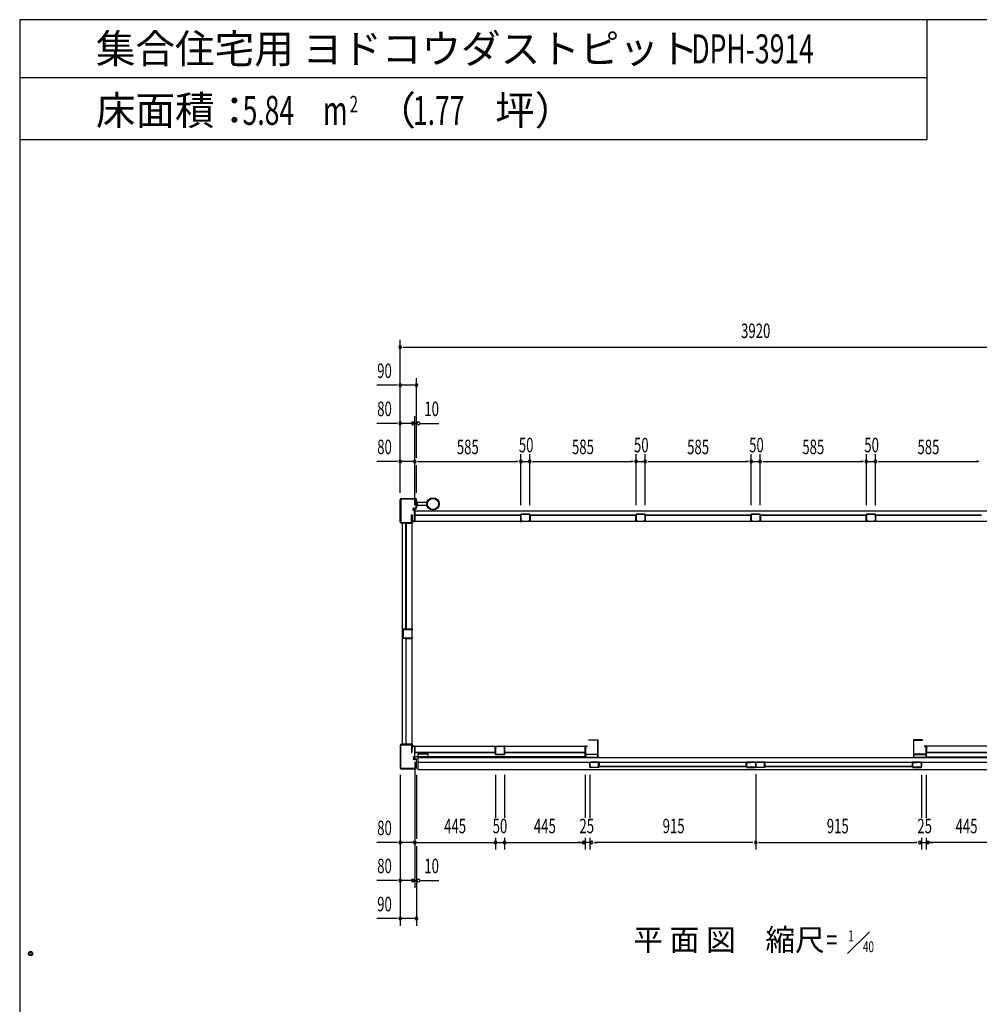
# Model space of a CAD drawing. Extents: x 740 to 16368, y 181 to 11380.
# Drawn here: x 740 to 6031, y 5950 to 11380 of the extents above; entities that cross this region are included whole.
import ezdxf
from ezdxf.enums import TextEntityAlignment as Align

# ---------------------------------------------------------------- set-up
doc = ezdxf.new("R2010")
doc.units = 0
doc.header["$LTSCALE"] = 40
doc.header["$MEASUREMENT"] = 0
doc.layers.get('0').update_dxf_attribs({"linetype": 'CONTINUOUS'})
for name, color, linetype in [('DH-008H', 6, 'CONTINUOUS'), ('DH-039H', 7, 'CONTINUOUS'), ('DP-001H', 3, 'CONTINUOUS'), ('DP-002H', 3, 'CONTINUOUS'), ('DP-004H', 4, 'CONTINUOUS'), ('DP-005H', 6, 'CONTINUOUS'), ('DP-010H', 6, 'CONTINUOUS'), ('DP-019H', 4, 'CONTINUOUS'), ('DP-020H', 4, 'CONTINUOUS'), ('DP-022H', 3, 'CONTINUOUS'), ('DP-023H', 4, 'CONTINUOUS'), ('DP-041H', 2, 'CONTINUOUS'), ('DP-044H', 16, 'CONTINUOUS'), ('DP-046H', 3, 'CONTINUOUS'), ('DP-047H', 3, 'CONTINUOUS'), ('DP-068H', 4, 'CONTINUOUS'), ('DP-65', 3, 'CONTINUOUS'), ('HIKIDASHI', 6, 'CONTINUOUS'), ('M1', 4, 'CONTINUOUS'), ('SHITUMEI', 7, 'CONTINUOUS'), ('SUNPOU', 4, 'CONTINUOUS'), ('WAKUSEN-02', 4, 'CONTINUOUS')]:
    doc.layers.add(name, color=color, linetype=linetype)
doc.styles.add('00', font='ROMANS', dxfattribs={"width": 0.666667, "bigfont": 'BIGFONT'})
doc.styles.add('01', font='ROMANS', dxfattribs={"height": 3, "bigfont": 'BIGFONT'})
doc.styles.get("Standard").update_dxf_attribs({"font": 'ROMANS', "height": 3, "bigfont": 'EXTFONT'})

msp = doc.modelspace()

# ---------------------------------------------------------------- linework, layer by layer
at = {"color": 0, "linetype": 'ByBlock'}
msp.add_circle((800, 6230), 11.7, dxfattribs=at)
for start, end in [(0, 180), (180, 0)]:
    msp.add_arc((800, 6230), 5.83, start, end, dxfattribs=at)
at = {"layer": 'DH-008H'}
for p, q in [((2918.2, 7313.9), (2918.2, 7373.9)), ((2918.2, 7373.9), (3858.2, 7373.9)), ((3858.2, 7372.4), (3858.2, 7312.4)), ((5738.2, 7373.9), (5738.2, 7313.9)), ((6678.2, 7373.9), (5738.2, 7373.9)), ((3858.2, 7313.9), (2918.2, 7313.9)), ((5738.2, 7313.9), (6678.2, 7313.9))]:
    msp.add_line(p, q, dxfattribs=at)
at = {"layer": 'DH-039H'}
for p, q in [((3883.2, 7258.4), (3883.2, 7282.6)), ((3884.2, 7282.6), (3884.2, 7258.4)), ((3888.9, 7282.4), (3885.5, 7283.5)), ((3885.8, 7284.5), (3889.2, 7283.4)), ((3889.2, 7283.4), (3888.9, 7282.4)), ((3910.2, 7284.4), (3910.2, 7285.4)), ((3910.2, 7285.4), (3931.2, 7285.4)), ((3931.2, 7284.4), (3910.2, 7284.4)), ((3932.2, 7258.4), (3932.2, 7283.4)), ((3933.2, 7283.4), (3933.2, 7258.4)), ((4748.2, 7283.4), (4748.2, 7258.4)), ((4749.2, 7258.4), (4749.2, 7283.4)), ((4771.2, 7285.4), (4750.2, 7285.4)), ((4750.2, 7284.4), (4771.2, 7284.4)), ((4771.2, 7284.4), (4771.2, 7285.4)), ((4795.6, 7284.5), (4792.2, 7283.4)), ((4792.2, 7283.4), (4792.5, 7282.4)), ((4792.5, 7282.4), (4795.9, 7283.5)), ((4797.2, 7282.6), (4797.2, 7258.4)), ((4798.2, 7258.4), (4798.2, 7282.6)), ((4798.2, 7258.4), (4798.2, 7282.6)), ((4799.2, 7282.6), (4799.2, 7258.4)), ((4803.9, 7282.4), (4800.5, 7283.5)), ((4800.8, 7284.5), (4804.2, 7283.4)), ((4804.2, 7283.4), (4803.9, 7282.4)), ((4825.2, 7284.4), (4825.2, 7285.4)), ((4825.2, 7285.4), (4846.2, 7285.4)), ((4846.2, 7284.4), (4825.2, 7284.4)), ((4847.2, 7258.4), (4847.2, 7283.4)), ((4848.2, 7283.4), (4848.2, 7258.4)), ((5663.2, 7283.4), (5663.2, 7258.4)), ((5664.2, 7258.4), (5664.2, 7283.4)), ((5686.2, 7285.4), (5665.2, 7285.4)), ((5665.2, 7284.4), (5686.2, 7284.4)), ((5686.2, 7284.4), (5686.2, 7285.4)), ((5710.6, 7284.5), (5707.2, 7283.4)), ((5707.2, 7283.4), (5707.5, 7282.4)), ((5707.5, 7282.4), (5710.9, 7283.5)), ((5712.2, 7282.6), (5712.2, 7258.4)), ((5713.2, 7258.4), (5713.2, 7282.6)), ((3885.2, 7257.4), (3931.2, 7257.4)), ((3931.2, 7256.4), (3885.2, 7256.4)), ((4796.2, 7257.4), (4750.2, 7257.4)), ((4750.2, 7256.4), (4796.2, 7256.4)), ((4800.2, 7257.4), (4846.2, 7257.4)), ((4846.2, 7256.4), (4800.2, 7256.4)), ((5711.2, 7257.4), (5665.2, 7257.4)), ((5665.2, 7256.4), (5711.2, 7256.4))]:
    msp.add_line(p, q, dxfattribs=at)
for centre, radius, start, end in [((3885.2, 7282.6), 2, 71.5651, 180), ((3885.2, 7282.6), 1, 71.5651, 180), ((3931.2, 7283.4), 2, 0, 90), ((3931.2, 7283.4), 1, 360, 90), ((4750.2, 7283.4), 2, 90, 180), ((4750.2, 7283.4), 1, 90, 180), ((4796.2, 7282.6), 2, 0, 108.4349), ((4796.2, 7282.6), 1, 0, 108.4349), ((4800.2, 7282.6), 2, 71.5651, 180), ((4800.2, 7282.6), 1, 71.5651, 180), ((4846.2, 7283.4), 2, 360, 90), ((4846.2, 7283.4), 1, 0, 90), ((5665.2, 7283.4), 2, 90, 180), ((5665.2, 7283.4), 1, 90, 180), ((5711.2, 7282.6), 2, 0, 108.4349), ((5711.2, 7282.6), 1, 0, 108.4349), ((3885.2, 7258.4), 2, 180, 270), ((3885.2, 7258.4), 1, 180, 270), ((3931.2, 7258.4), 2, 270, 0), ((3931.2, 7258.4), 1, 270, 0), ((4750.2, 7258.4), 2, 180, 270), ((4750.2, 7258.4), 1, 180, 270), ((4796.2, 7258.4), 2, 270, 0), ((4796.2, 7258.4), 1, 270, 360), ((4800.2, 7258.4), 2, 180, 270), ((4800.2, 7258.4), 1, 180, 270), ((4846.2, 7258.4), 2, 270, 0), ((4846.2, 7258.4), 1, 270, 360), ((5665.2, 7258.4), 2, 180, 270), ((5665.2, 7258.4), 1, 180, 270), ((5711.2, 7258.4), 2, 270, 360), ((5711.2, 7258.4), 1, 270, 360)]:
    msp.add_arc(centre, radius, start, end, dxfattribs=at)
at = {"layer": 'DP-001H'}
for p, q in [((2838.4, 7376.6), (2838.4, 7256.2)), ((2840.7, 7256.2), (2840.7, 7376.6)), ((2896.1, 7383.9), (2845.7, 7383.9)), ((2845.7, 7381.6), (2896.1, 7381.6)), ((2901.1, 7376.6), (2901.1, 7338.9)), ((2901.1, 7338.9), (2903.4, 7338.9)), ((2903.4, 7338.9), (2903.4, 7376.6)), ((2911.4, 7313.9), (2909.1, 7313.9)), ((2909.1, 7313.9), (2909.1, 7304.9)), ((2911.4, 7304.9), (2911.4, 7313.9)), ((2925.1, 7303.9), (2912.4, 7303.9)), ((2912.4, 7301.6), (2925.1, 7301.6)), ((2926.1, 7300.6), (2926.1, 7256.2)), ((2928.4, 7256.2), (2928.4, 7300.6)), ((2921.1, 7251.2), (2845.7, 7251.2)), ((2845.7, 7248.9), (2921.1, 7248.9))]:
    msp.add_line(p, q, dxfattribs=at)
for centre, radius, start, end in [((2845.7, 7376.6), 7.3, 90, 180), ((2845.7, 7376.6), 5, 90, 180), ((2896.1, 7376.6), 7.3, 0, 90), ((2896.1, 7376.6), 5, 0, 90), ((2912.4, 7304.9), 3.3, 180, 270), ((2912.4, 7304.9), 1, 180, 270), ((2925.1, 7300.6), 3.3, 0, 90), ((2925.1, 7300.6), 1, 0, 90), ((2845.7, 7256.2), 7.3, 180, 270), ((2845.7, 7256.2), 5, 180, 270), ((2921.1, 7256.2), 7.3, 270, 0), ((2921.1, 7256.2), 5, 270, 0)]:
    msp.add_arc(centre, radius, start, end, dxfattribs=at)
at = {"layer": 'DP-002H'}
for p, q in [((2838.4, 8611.2), (2838.4, 8731.6)), ((2840.7, 8731.6), (2840.7, 8611.2)), ((2845.7, 8738.9), (2921.1, 8738.9)), ((2921.1, 8736.6), (2845.7, 8736.6)), ((2926.1, 8687.2), (2926.1, 8731.6)), ((2928.4, 8731.6), (2928.4, 8687.2)), ((2901.1, 8611.2), (2901.1, 8648.9)), ((2901.1, 8648.9), (2903.4, 8648.9)), ((2903.4, 8648.9), (2903.4, 8611.2)), ((2909.1, 8673.9), (2909.1, 8682.9)), ((2911.4, 8673.9), (2909.1, 8673.9)), ((2911.4, 8682.9), (2911.4, 8673.9)), ((2912.4, 8686.2), (2925.1, 8686.2)), ((2925.1, 8683.9), (2912.4, 8683.9)), ((2845.7, 8606.2), (2896.1, 8606.2)), ((2896.1, 8603.9), (2845.7, 8603.9))]:
    msp.add_line(p, q, dxfattribs=at)
for centre, radius, start, end in [((2845.7, 8731.6), 7.3, 90, 180), ((2845.7, 8731.6), 5, 90, 180), ((2921.1, 8731.6), 7.3, 0, 90), ((2921.1, 8731.6), 5, 360, 90), ((2912.4, 8682.9), 3.3, 90, 180), ((2912.4, 8682.9), 1, 90, 180), ((2925.1, 8687.2), 3.3, 270, 0), ((2925.1, 8687.2), 1, 270, 0), ((2845.7, 8611.2), 7.3, 180, 270), ((2845.7, 8611.2), 5, 180, 270), ((2896.1, 8611.2), 5, 270, 0), ((2896.1, 8611.2), 7.3, 270, 0)]:
    msp.add_arc(centre, radius, start, end, dxfattribs=at)
at = {"layer": 'DP-004H'}
for p, q in [((2911.4, 8682.9), (2911.4, 8683.9)), ((2911.4, 8683.9), (2918.4, 8683.9)), ((2917.4, 8682.9), (2911.4, 8682.9)), ((2917.4, 8614.9), (2917.4, 8682.9)), ((2918.4, 8683.9), (2918.4, 8613.9)), ((2903.4, 8613.9), (2903.4, 8623.9)), ((2903.4, 8623.9), (2904.4, 8623.9)), ((2918.4, 8613.9), (2903.4, 8613.9)), ((2904.4, 8623.9), (2904.4, 8614.9)), ((2904.4, 8614.9), (2917.4, 8614.9)), ((2918.4, 7373.9), (2903.4, 7373.9)), ((2903.4, 7373.9), (2903.4, 7363.9)), ((2903.4, 7363.9), (2904.4, 7363.9)), ((2904.4, 7372.9), (2917.4, 7372.9)), ((2904.4, 7363.9), (2904.4, 7372.9)), ((2917.4, 7372.9), (2917.4, 7304.9)), ((2918.4, 7303.9), (2918.4, 7373.9)), ((2917.4, 7304.9), (2911.4, 7304.9)), ((2911.4, 7304.9), (2911.4, 7303.9)), ((2911.4, 7303.9), (2918.4, 7303.9))]:
    msp.add_line(p, q, dxfattribs=at)
at = {"layer": 'DP-005H'}
for p, q in [((2903.7, 8603.9), (2848.7, 8603.9)), ((2848.7, 8603.9), (2848.7, 7383.9)), ((2903.7, 7383.9), (2903.7, 8603.9)), ((2848.7, 7383.9), (2903.7, 7383.9))]:
    msp.add_line(p, q, dxfattribs=at)
at = {"layer": 'DP-010H'}
for p, q in [((2918.2, 8668.9), (2918.2, 8613.9)), ((6678.2, 8668.9), (2918.2, 8668.9)), ((2918.2, 8613.9), (6678.2, 8613.9))]:
    msp.add_line(p, q, dxfattribs=at)
at = {"layer": 'DP-019H'}
for p, q in [((3503.2, 8651.9), (3503.2, 8615.9)), ((3504.2, 8615.9), (3504.2, 8651.9)), ((3551.2, 8653.9), (3505.2, 8653.9)), ((3505.2, 8652.9), (3551.2, 8652.9)), ((3552.2, 8651.9), (3552.2, 8615.9)), ((3553.2, 8615.9), (3553.2, 8651.9)), ((4138.2, 8651.9), (4138.2, 8615.9)), ((4139.2, 8615.9), (4139.2, 8651.9)), ((4186.2, 8653.9), (4140.2, 8653.9)), ((4140.2, 8652.9), (4186.2, 8652.9)), ((4187.2, 8651.9), (4187.2, 8615.9)), ((4188.2, 8615.9), (4188.2, 8651.9)), ((4773.2, 8651.9), (4773.2, 8615.9)), ((4774.2, 8615.9), (4774.2, 8651.9)), ((4821.2, 8653.9), (4775.2, 8653.9)), ((4775.2, 8652.9), (4821.2, 8652.9)), ((4822.2, 8651.9), (4822.2, 8615.9)), ((4823.2, 8615.9), (4823.2, 8651.9)), ((5408.2, 8651.9), (5408.2, 8615.9)), ((5409.2, 8615.9), (5409.2, 8651.9)), ((5456.2, 8653.9), (5410.2, 8653.9)), ((5410.2, 8652.9), (5456.2, 8652.9)), ((5457.2, 8651.9), (5457.2, 8615.9)), ((5458.2, 8615.9), (5458.2, 8651.9)), ((3513.2, 8614.9), (3505.2, 8614.9)), ((3505.2, 8613.9), (3513.2, 8613.9)), ((3513.2, 8613.9), (3513.2, 8614.9)), ((3543.2, 8614.9), (3543.2, 8613.9)), ((3551.2, 8614.9), (3543.2, 8614.9)), ((3543.2, 8613.9), (3551.2, 8613.9)), ((4148.2, 8614.9), (4140.2, 8614.9)), ((4140.2, 8613.9), (4148.2, 8613.9)), ((4148.2, 8613.9), (4148.2, 8614.9)), ((4178.2, 8614.9), (4178.2, 8613.9)), ((4186.2, 8614.9), (4178.2, 8614.9)), ((4178.2, 8613.9), (4186.2, 8613.9)), ((4783.2, 8614.9), (4775.2, 8614.9)), ((4775.2, 8613.9), (4783.2, 8613.9)), ((4783.2, 8613.9), (4783.2, 8614.9)), ((4813.2, 8614.9), (4813.2, 8613.9)), ((4821.2, 8614.9), (4813.2, 8614.9)), ((4813.2, 8613.9), (4821.2, 8613.9)), ((5418.2, 8614.9), (5410.2, 8614.9)), ((5410.2, 8613.9), (5418.2, 8613.9)), ((5418.2, 8613.9), (5418.2, 8614.9)), ((5448.2, 8614.9), (5448.2, 8613.9)), ((5456.2, 8614.9), (5448.2, 8614.9)), ((5448.2, 8613.9), (5456.2, 8613.9)), ((2853.7, 8016.9), (2853.7, 7970.9)), ((2854.7, 7970.9), (2854.7, 8016.9)), ((2901.7, 8018.9), (2855.7, 8018.9)), ((2855.7, 8017.9), (2901.7, 8017.9)), ((2902.7, 8016.9), (2902.7, 8008.9)), ((2902.7, 8008.9), (2903.7, 8008.9)), ((2903.7, 8008.9), (2903.7, 8016.9)), ((2901.7, 7969.9), (2855.7, 7969.9)), ((2855.7, 7968.9), (2901.7, 7968.9)), ((2903.7, 7978.9), (2902.7, 7978.9)), ((2902.7, 7978.9), (2902.7, 7970.9)), ((2903.7, 7970.9), (2903.7, 7978.9))]:
    msp.add_line(p, q, dxfattribs=at)
for centre, radius, start, end in [((3505.2, 8651.9), 2, 90, 180), ((3505.2, 8651.9), 1, 90, 180), ((3551.2, 8651.9), 2, 0, 90), ((3551.2, 8651.9), 1, 0, 90), ((4140.2, 8651.9), 2, 90, 180), ((4140.2, 8651.9), 1, 90, 180), ((4186.2, 8651.9), 2, 360, 90), ((4186.2, 8651.9), 1, 0, 90), ((4775.2, 8651.9), 2, 90, 180), ((4775.2, 8651.9), 1, 90, 180), ((4821.2, 8651.9), 2, 360, 90), ((4821.2, 8651.9), 1, 0, 90), ((5410.2, 8651.9), 2, 90, 180), ((5410.2, 8651.9), 1, 90, 180), ((5456.2, 8651.9), 2, 0, 90), ((5456.2, 8651.9), 1, 0, 90), ((3505.2, 8615.9), 2, 180, 270), ((3505.2, 8615.9), 1, 180, 270), ((3551.2, 8615.9), 2, 270, 0), ((3551.2, 8615.9), 1, 270, 0), ((4140.2, 8615.9), 2, 180, 270), ((4140.2, 8615.9), 1, 180, 270), ((4186.2, 8615.9), 2, 270, 0), ((4186.2, 8615.9), 1, 270, 0), ((4775.2, 8615.9), 2, 180, 270), ((4775.2, 8615.9), 1, 180, 270), ((4821.2, 8615.9), 2, 270, 0), ((4821.2, 8615.9), 1, 270, 0), ((5410.2, 8615.9), 2, 180, 270), ((5410.2, 8615.9), 1, 180, 270), ((5456.2, 8615.9), 2, 270, 360), ((5456.2, 8615.9), 1, 270, 0), ((2855.7, 8016.9), 2, 90, 180), ((2855.7, 8016.9), 1, 90, 180), ((2901.7, 8016.9), 2, 360, 90), ((2901.7, 8016.9), 1, 360, 90), ((2855.7, 7970.9), 2, 180, 270), ((2855.7, 7970.9), 1, 180, 270), ((2901.7, 7970.9), 2, 270, 0), ((2901.7, 7970.9), 1, 270, 0)]:
    msp.add_arc(centre, radius, start, end, dxfattribs=at)
at = {"layer": 'DP-020H'}
for p, q in [((3363.2, 7329.4), (3363.2, 7370.4)), ((3364.2, 7370.4), (3364.2, 7329.4)), ((3365.2, 7372.4), (3373.2, 7372.4)), ((3373.2, 7371.4), (3365.2, 7371.4)), ((3373.2, 7372.4), (3373.2, 7371.4)), ((3403.2, 7371.4), (3403.2, 7372.4)), ((3403.2, 7372.4), (3411.2, 7372.4)), ((3411.2, 7371.4), (3403.2, 7371.4)), ((3412.2, 7329.4), (3412.2, 7370.4)), ((3413.2, 7370.4), (3413.2, 7329.4)), ((3365.2, 7328.4), (3411.2, 7328.4)), ((3411.2, 7327.4), (3365.2, 7327.4))]:
    msp.add_line(p, q, dxfattribs=at)
for centre, radius, start, end in [((3365.2, 7370.4), 2, 90, 180), ((3365.2, 7370.4), 1, 90, 180), ((3411.2, 7370.4), 2, 0, 90), ((3411.2, 7370.4), 1, 360, 90), ((3365.2, 7329.4), 2, 180, 270), ((3365.2, 7329.4), 1, 180, 270), ((3411.2, 7329.4), 2, 270, 0), ((3411.2, 7329.4), 1, 270, 0)]:
    msp.add_arc(centre, radius, start, end, dxfattribs=at)
at = {"layer": 'DP-022H'}
for p, q in [((3878.2, 7406.9), (3878.2, 7407.9)), ((3878.2, 7407.9), (3926.2, 7407.9)), ((3926.2, 7406.9), (3878.2, 7406.9)), ((3927.2, 7329.9), (3927.2, 7405.9)), ((3928.2, 7405.9), (3928.2, 7329.9)), ((5668.2, 7405.9), (5668.2, 7329.9)), ((5669.2, 7329.9), (5669.2, 7405.9)), ((5718.2, 7407.9), (5670.2, 7407.9)), ((5670.2, 7406.9), (5718.2, 7406.9)), ((5718.2, 7406.9), (5718.2, 7407.9)), ((3858.2, 7329.9), (3858.2, 7370.9)), ((3859.2, 7370.9), (3859.2, 7329.9)), ((3860.2, 7372.9), (3868.2, 7372.9)), ((3868.2, 7371.9), (3860.2, 7371.9)), ((3868.2, 7372.9), (3868.2, 7371.9)), ((5728.2, 7372.9), (5728.2, 7371.9)), ((5736.2, 7372.9), (5728.2, 7372.9)), ((5728.2, 7371.9), (5736.2, 7371.9)), ((5737.2, 7370.9), (5737.2, 7329.9)), ((5738.2, 7329.9), (5738.2, 7370.9)), ((3860.2, 7328.9), (3926.2, 7328.9)), ((3926.2, 7327.9), (3860.2, 7327.9)), ((5736.2, 7328.9), (5670.2, 7328.9)), ((5670.2, 7327.9), (5736.2, 7327.9))]:
    msp.add_line(p, q, dxfattribs=at)
for centre, radius, start, end in [((3926.2, 7405.9), 2, 0, 90), ((3926.2, 7405.9), 1, 0, 90), ((5670.2, 7405.9), 2, 90, 180), ((5670.2, 7405.9), 1, 90, 180), ((3860.2, 7370.9), 2, 90, 180), ((3860.2, 7370.9), 1, 90, 180), ((5736.2, 7370.9), 2, 360, 90), ((5736.2, 7370.9), 1, 0, 90), ((3860.2, 7329.9), 2, 180, 270), ((3860.2, 7329.9), 1, 180, 270), ((3926.2, 7329.9), 1, 270, 0), ((3926.2, 7329.9), 2, 270, 0), ((5670.2, 7329.9), 2, 180, 270), ((5670.2, 7329.9), 1, 180, 270), ((5736.2, 7329.9), 1, 270, 0), ((5736.2, 7329.9), 2, 270, 0)]:
    msp.add_arc(centre, radius, start, end, dxfattribs=at)
at = {"layer": 'DP-023H'}
for p, q in [((3858.2, 7312.4), (3858.2, 7325.9)), ((3859.2, 7325.9), (3859.2, 7312.4)), ((3860.2, 7327.9), (3868.2, 7327.9)), ((3868.2, 7326.9), (3860.2, 7326.9)), ((3860.2, 7311.4), (3926.2, 7311.4)), ((3926.2, 7310.4), (3860.2, 7310.4)), ((3868.2, 7327.9), (3868.2, 7326.9)), ((3918.2, 7326.9), (3918.2, 7327.9)), ((3918.2, 7327.9), (3926.2, 7327.9)), ((3926.2, 7326.9), (3918.2, 7326.9)), ((3927.2, 7312.4), (3927.2, 7325.9)), ((3928.2, 7325.9), (3928.2, 7312.4)), ((5668.2, 7325.9), (5668.2, 7312.4)), ((5669.2, 7312.4), (5669.2, 7325.9)), ((5678.2, 7327.9), (5670.2, 7327.9)), ((5670.2, 7326.9), (5678.2, 7326.9)), ((5736.2, 7311.4), (5670.2, 7311.4)), ((5670.2, 7310.4), (5736.2, 7310.4)), ((5678.2, 7326.9), (5678.2, 7327.9)), ((5736.2, 7327.9), (5728.2, 7327.9)), ((5728.2, 7327.9), (5728.2, 7326.9)), ((5728.2, 7326.9), (5736.2, 7326.9)), ((5737.2, 7325.9), (5737.2, 7312.4)), ((5738.2, 7312.4), (5738.2, 7325.9))]:
    msp.add_line(p, q, dxfattribs=at)
for centre, radius, start, end in [((3860.2, 7325.9), 2, 90, 180), ((3860.2, 7312.4), 2, 180, 270), ((3860.2, 7325.9), 1, 90, 180), ((3860.2, 7312.4), 1, 180, 270), ((3926.2, 7325.9), 2, 360, 90), ((3926.2, 7325.9), 1, 0, 90), ((3926.2, 7312.4), 1, 270, 0), ((3926.2, 7312.4), 2, 270, 0), ((5670.2, 7325.9), 2, 90, 180), ((5670.2, 7312.4), 2, 180, 270), ((5670.2, 7325.9), 1, 90, 180), ((5670.2, 7312.4), 1, 180, 270), ((5736.2, 7325.9), 2, 360, 90), ((5736.2, 7325.9), 1, 0, 90), ((5736.2, 7312.4), 1, 270, 0), ((5736.2, 7312.4), 2, 270, 0)]:
    msp.add_arc(centre, radius, start, end, dxfattribs=at)
at = {"layer": 'DP-041H'}
for p, q in [((2936.2, 7242.9), (2936.2, 7310.4)), ((2936.2, 7310.4), (6660.2, 7310.4)), ((2936.2, 7285.4), (6660.2, 7285.4)), ((6660.2, 7242.9), (2936.2, 7242.9))]:
    msp.add_line(p, q, dxfattribs=at)
at = {"layer": 'DP-044H'}
for p, q in [((3890, 7286.2), (3935, 7286.2)), ((3934.2, 7285.4), (3890, 7285.4)), ((3890, 7285.4), (3896.2, 7285.4)), ((3896.2, 7284.6), (3890, 7284.6)), ((3896.2, 7285.4), (3896.2, 7284.6)), ((3934.2, 7261.2), (3934.2, 7285.4)), ((3935, 7286.2), (3935, 7262)), ((4746.4, 7262), (4746.4, 7286.2)), ((4746.4, 7286.2), (4791.4, 7286.2)), ((4791.4, 7285.4), (4747.2, 7285.4)), ((4747.2, 7285.4), (4747.2, 7261.2)), ((4785.2, 7284.6), (4785.2, 7285.4)), ((4785.2, 7285.4), (4791.4, 7285.4)), ((4791.4, 7284.6), (4785.2, 7284.6)), ((4850, 7286.2), (4805, 7286.2)), ((4811.2, 7285.4), (4805, 7285.4)), ((4805, 7285.4), (4849.2, 7285.4)), ((4805, 7284.6), (4811.2, 7284.6)), ((4811.2, 7284.6), (4811.2, 7285.4)), ((4849.2, 7285.4), (4849.2, 7261.2)), ((4850, 7262), (4850, 7286.2)), ((5706.4, 7286.2), (5661.4, 7286.2)), ((5661.4, 7286.2), (5661.4, 7262)), ((5662.2, 7261.2), (5662.2, 7285.4)), ((5662.2, 7285.4), (5706.4, 7285.4)), ((5706.4, 7285.4), (5700.2, 7285.4)), ((5700.2, 7285.4), (5700.2, 7284.6)), ((5700.2, 7284.6), (5706.4, 7284.6)), ((4747.2, 7261.2), (3934.2, 7261.2)), ((3935, 7262), (4746.4, 7262)), ((4849.2, 7261.2), (5662.2, 7261.2)), ((5661.4, 7262), (4850, 7262))]:
    msp.add_line(p, q, dxfattribs=at)
for centre, start, end in [((3890, 7285.4), 90, 270), ((4791.4, 7285.4), 270, 90), ((4805, 7285.4), 90, 270), ((5706.4, 7285.4), 270, 90)]:
    msp.add_arc(centre, 0.8, start, end, dxfattribs=at)
at = {"layer": 'DP-046H'}
for p, q in [((3502.7, 8648.1), (2918.7, 8648.1)), ((2918.7, 8648.1), (2918.7, 8613.9)), ((2919.5, 8613.1), (2919.5, 8647.3)), ((2919.5, 8647.3), (3501.9, 8647.3)), ((3501.9, 8647.3), (3501.9, 8613.1)), ((3502.7, 8613.9), (3502.7, 8648.1)), ((3553.7, 8613.9), (3553.7, 8648.1)), ((3553.7, 8648.1), (4137.7, 8648.1)), ((4136.9, 8647.3), (3554.5, 8647.3)), ((3554.5, 8647.3), (3554.5, 8613.1)), ((4136.9, 8613.1), (4136.9, 8647.3)), ((4137.7, 8648.1), (4137.7, 8613.9)), ((4188.7, 8613.9), (4188.7, 8648.1)), ((4188.7, 8648.1), (4772.7, 8648.1)), ((4771.9, 8647.3), (4189.5, 8647.3)), ((4189.5, 8647.3), (4189.5, 8613.1)), ((4771.9, 8613.1), (4771.9, 8647.3)), ((4772.7, 8648.1), (4772.7, 8613.9)), ((4823.7, 8613.9), (4823.7, 8648.1)), ((4823.7, 8648.1), (5407.7, 8648.1)), ((5406.9, 8647.3), (4824.5, 8647.3)), ((4824.5, 8647.3), (4824.5, 8613.1)), ((5406.9, 8613.1), (5406.9, 8647.3)), ((5407.7, 8648.1), (5407.7, 8613.9)), ((5458.7, 8613.9), (5458.7, 8648.1)), ((5458.7, 8648.1), (6042.7, 8648.1)), ((6041.9, 8647.3), (5459.5, 8647.3)), ((5459.5, 8647.3), (5459.5, 8613.1)), ((2918.7, 8613.9), (2911.7, 8613.9)), ((2911.7, 8613.9), (2911.7, 8613.1)), ((2911.7, 8613.1), (2919.5, 8613.1)), ((3501.9, 8613.1), (3509.7, 8613.1)), ((3509.7, 8613.9), (3502.7, 8613.9)), ((3509.7, 8613.1), (3509.7, 8613.9)), ((3546.7, 8613.1), (3546.7, 8613.9)), ((3546.7, 8613.9), (3553.7, 8613.9)), ((3554.5, 8613.1), (3546.7, 8613.1)), ((4144.7, 8613.1), (4136.9, 8613.1)), ((4137.7, 8613.9), (4144.7, 8613.9)), ((4144.7, 8613.9), (4144.7, 8613.1)), ((4181.7, 8613.1), (4181.7, 8613.9)), ((4181.7, 8613.9), (4188.7, 8613.9)), ((4189.5, 8613.1), (4181.7, 8613.1)), ((4779.7, 8613.1), (4771.9, 8613.1)), ((4772.7, 8613.9), (4779.7, 8613.9)), ((4779.7, 8613.9), (4779.7, 8613.1)), ((4816.7, 8613.1), (4816.7, 8613.9)), ((4816.7, 8613.9), (4823.7, 8613.9)), ((4824.5, 8613.1), (4816.7, 8613.1)), ((5414.7, 8613.1), (5406.9, 8613.1)), ((5407.7, 8613.9), (5414.7, 8613.9)), ((5414.7, 8613.9), (5414.7, 8613.1)), ((5451.7, 8613.1), (5451.7, 8613.9)), ((5451.7, 8613.9), (5458.7, 8613.9)), ((5459.5, 8613.1), (5451.7, 8613.1)), ((2911.8, 7372.4), (2911.8, 7373.2)), ((2911.8, 7373.2), (2919.6, 7373.2)), ((2918.8, 7372.4), (2911.8, 7372.4)), ((2918.8, 7338.2), (2918.8, 7372.4)), ((3362.8, 7338.2), (2918.8, 7338.2)), ((2919.6, 7373.2), (2919.6, 7339)), ((2919.6, 7339), (3362, 7339)), ((3362, 7339), (3362, 7373.2)), ((3362, 7373.2), (3369.8, 7373.2)), ((3369.8, 7372.4), (3362.8, 7372.4)), ((3362.8, 7372.4), (3362.8, 7338.2)), ((3369.8, 7373.2), (3369.8, 7372.4)), ((3414.4, 7373.2), (3406.6, 7373.2)), ((3406.6, 7373.2), (3406.6, 7372.4)), ((3406.6, 7372.4), (3413.6, 7372.4)), ((3413.6, 7372.4), (3413.6, 7338.2)), ((3413.6, 7338.2), (3857.6, 7338.2)), ((3414.4, 7339), (3414.4, 7373.2)), ((3856.8, 7339), (3414.4, 7339)), ((3864.6, 7373.2), (3856.8, 7373.2)), ((3856.8, 7373.2), (3856.8, 7339)), ((3857.6, 7372.4), (3864.6, 7372.4)), ((3857.6, 7338.2), (3857.6, 7372.4)), ((3864.6, 7372.4), (3864.6, 7373.2)), ((5731.8, 7372.4), (5731.8, 7373.2)), ((5731.8, 7373.2), (5739.6, 7373.2)), ((5738.8, 7372.4), (5731.8, 7372.4)), ((5738.8, 7338.2), (5738.8, 7372.4)), ((6182.8, 7338.2), (5738.8, 7338.2)), ((5739.6, 7373.2), (5739.6, 7339)), ((5739.6, 7339), (6182, 7339))]:
    msp.add_line(p, q, dxfattribs=at)
at = {"layer": 'DP-047H'}
for p, q in [((2869.5, 8019.4), (2869.5, 8603.4)), ((2869.5, 8603.4), (2903.7, 8603.4)), ((2904.5, 8602.6), (2870.3, 8602.6)), ((2870.3, 8602.6), (2870.3, 8020.2)), ((2903.7, 8603.4), (2903.7, 8610.4)), ((2903.7, 8610.4), (2904.5, 8610.4)), ((2904.5, 8610.4), (2904.5, 8602.6)), ((2903.7, 8019.4), (2869.5, 8019.4)), ((2870.3, 8020.2), (2904.5, 8020.2)), ((2903.7, 8012.4), (2903.7, 8019.4)), ((2904.5, 8012.4), (2903.7, 8012.4)), ((2904.5, 8020.2), (2904.5, 8012.4)), ((2903.7, 7968.4), (2869.5, 7968.4)), ((2869.5, 7968.4), (2869.5, 7384.4)), ((2870.3, 7385.2), (2870.3, 7967.6)), ((2870.3, 7967.6), (2904.5, 7967.6)), ((2904.5, 7975.4), (2903.7, 7975.4)), ((2903.7, 7975.4), (2903.7, 7968.4)), ((2904.5, 7967.6), (2904.5, 7975.4)), ((2904.5, 7385.2), (2870.3, 7385.2)), ((2904.5, 7377.4), (2904.5, 7385.2)), ((2869.5, 7384.4), (2903.7, 7384.4)), ((2903.7, 7384.4), (2903.7, 7377.4)), ((2903.7, 7377.4), (2904.5, 7377.4))]:
    msp.add_line(p, q, dxfattribs=at)
at = {"layer": 'DP-068H'}
for p, q in [((2936.2, 7332.1), (2990.2, 7332.1)), ((2936.2, 7310.1), (2936.2, 7332.1)), ((2990.2, 7332.1), (2990.2, 7310.1)), ((2990.2, 7312.4), (2936.2, 7312.4)), ((2990.2, 7310.1), (2936.2, 7310.1))]:
    msp.add_line(p, q, dxfattribs=at)
at = {"layer": 'DP-65'}
for p, q in [((2928.4, 8721.9), (2932.4, 8721.9)), ((2928.4, 8721.9), (2928.4, 8696.9)), ((2932.4, 8696.9), (2928.4, 8696.9)), ((2932.4, 8721.9), (2932.4, 8696.9)), ((2986, 8717.9), (2932.4, 8717.9)), ((2986, 8700.9), (2932.4, 8700.9))]:
    msp.add_line(p, q, dxfattribs=at)
for radius in [34, 30.5]:
    msp.add_circle((3018.9, 8709.4), radius, dxfattribs=at)
at = {"layer": 'HIKIDASHI'}
for p, q in [((5743.8, 10719.8), (5743.8, 11379.8)), ((5743.8, 11059.8), (740.8, 11059.8)), ((740.8, 10719.8), (5743.8, 10719.8)), ((5425.2, 6349.8), (5305.2, 6229.8))]:
    msp.add_line(p, q, dxfattribs=at)
at = {"layer": 'SUNPOU'}
for p, q in [((2838.4, 8771.6), (2838.4, 9613.9)), ((2853.4, 9573.9), (2868.4, 9573.9)), ((2858.4, 9573.9), (6738, 9573.9)), ((2928.4, 8963.9), (2928.4, 9403.9)), ((2798.4, 9363.9), (2708.5, 9363.9)), ((2818.4, 9363.9), (2798.4, 9363.9)), ((2823.4, 9363.9), (2808.4, 9363.9)), ((2928.4, 9363.9), (2838.4, 9363.9)), ((2908.4, 9363.9), (2888.4, 9363.9)), ((2913.4, 9363.9), (2898.4, 9363.9)), ((2918.2, 8701.9), (2918.2, 9193.9)), ((2798.4, 9153.9), (2708.5, 9153.9)), ((2818.4, 9153.9), (2798.4, 9153.9)), ((2823.4, 9153.9), (2808.4, 9153.9)), ((2918.2, 9153.9), (2838.4, 9153.9)), ((2898.2, 9153.9), (2878.2, 9153.9)), ((2893.2, 9153.9), (2878.2, 9153.9)), ((2918.2, 9153.9), (2928.4, 9153.9)), ((2948.4, 9153.9), (2968.4, 9153.9)), ((2953.4, 9153.9), (2968.4, 9153.9)), ((2968.4, 9153.9), (3050.7, 9153.9)), ((2918.2, 8701.9), (2918.2, 8983.9)), ((3503.2, 8701.9), (3503.2, 8983.9)), ((3503.2, 8701.9), (3503.2, 8983.9)), ((3553.2, 8701.9), (3553.2, 8983.9)), ((3553.2, 8701.9), (3553.2, 8983.9)), ((4138.2, 8701.9), (4138.2, 8983.9)), ((4188.2, 8701.9), (4188.2, 8983.9)), ((4188.2, 8701.9), (4188.2, 8983.9)), ((4773.2, 8701.9), (4773.2, 8983.9)), ((4823.2, 8701.9), (4823.2, 8983.9)), ((4823.2, 8701.9), (4823.2, 8983.9)), ((5408.2, 8701.9), (5408.2, 8983.9)), ((5458.2, 8701.9), (5458.2, 8983.9)), ((5458.2, 8701.9), (5458.2, 8983.9)), ((2798.4, 8943.9), (2708.5, 8943.9)), ((2818.4, 8943.9), (2798.4, 8943.9)), ((2823.4, 8943.9), (2808.4, 8943.9)), ((2918.2, 8943.9), (2838.4, 8943.9)), ((2928.4, 8771.6), (2928.4, 8923.9)), ((2933.2, 8943.9), (2948.2, 8943.9)), ((2933.2, 8943.9), (2948.2, 8943.9)), ((2938.2, 8943.9), (3483.2, 8943.9)), ((3488.2, 8943.9), (3473.2, 8943.9)), ((3503.2, 8943.9), (3553.2, 8943.9)), ((3568.2, 8943.9), (3583.2, 8943.9)), ((3573.2, 8943.9), (4118.2, 8943.9)), ((4123.2, 8943.9), (4108.2, 8943.9)), ((4138.2, 8943.9), (4188.2, 8943.9)), ((4203.2, 8943.9), (4218.2, 8943.9)), ((4208.2, 8943.9), (4753.2, 8943.9)), ((4758.2, 8943.9), (4743.2, 8943.9)), ((4773.2, 8943.9), (4823.2, 8943.9)), ((4838.2, 8943.9), (4853.2, 8943.9)), ((4843.2, 8943.9), (5388.2, 8943.9)), ((5393.2, 8943.9), (5378.2, 8943.9)), ((5408.2, 8943.9), (5458.2, 8943.9)), ((5473.2, 8943.9), (5488.2, 8943.9)), ((5478.2, 8943.9), (6023.2, 8943.9)), ((6028.2, 8943.9), (6013.2, 8943.9)), ((2918.2, 7285.9), (2918.2, 6802.9)), ((2918.2, 7285.9), (2918.2, 6592.9)), ((2838.4, 7216.2), (2838.4, 6382.9)), ((2928.4, 7216.2), (2928.4, 6862.9)), ((3363.2, 7216.2), (3363.2, 6977.9)), ((3413.2, 7216.2), (3413.2, 6977.9)), ((3858.2, 7216.2), (3858.2, 6977.9)), ((3883.2, 7216.2), (3883.2, 6977.9)), ((4798.2, 7218.4), (4798.2, 6802.9)), ((4798.2, 7218.4), (4798.2, 6802.9)), ((5713.2, 7216.2), (5713.2, 6977.9)), ((5738.2, 7216.2), (5738.2, 6977.9)), ((2798.4, 6842.9), (2708.5, 6842.9)), ((2818.4, 6842.9), (2798.4, 6842.9)), ((2823.4, 6842.9), (2808.4, 6842.9)), ((2918.2, 6842.9), (2838.4, 6842.9)), ((2918.2, 6842.9), (3363.2, 6842.9)), ((2933.2, 6842.9), (2948.2, 6842.9)), ((2933.2, 6842.9), (2948.2, 6842.9)), ((2938.2, 6842.9), (2958.2, 6842.9)), ((3363.2, 6867.9), (3363.2, 6802.9)), ((3363.2, 6842.9), (3413.2, 6842.9)), ((3378.2, 6842.9), (3393.2, 6842.9)), ((3378.2, 6842.9), (3393.2, 6842.9)), ((3413.2, 6867.9), (3413.2, 6802.9)), ((3413.2, 6842.9), (3858.2, 6842.9)), ((3428.2, 6842.9), (3443.2, 6842.9)), ((3428.2, 6842.9), (3443.2, 6842.9)), ((3833.2, 6842.9), (3818.2, 6842.9)), ((3858.2, 6867.9), (3858.2, 6802.9)), ((3893.2, 6842.9), (3858.2, 6842.9)), ((3883.2, 6867.9), (3883.2, 6802.9)), ((3908.2, 6842.9), (3923.2, 6842.9)), ((4778.2, 6842.9), (3913.2, 6842.9)), ((4783.2, 6842.9), (4768.2, 6842.9)), ((4813.2, 6842.9), (4828.2, 6842.9)), ((4818.2, 6842.9), (5683.2, 6842.9)), ((5688.2, 6842.9), (5673.2, 6842.9)), ((5703.2, 6842.9), (5738.2, 6842.9)), ((5713.2, 6867.9), (5713.2, 6802.9)), ((5738.2, 6867.9), (5738.2, 6802.9)), ((6183.2, 6842.9), (5738.2, 6842.9)), ((5763.2, 6842.9), (5778.2, 6842.9)), ((2928.4, 6822.9), (2928.4, 6382.9)), ((2798.4, 6632.9), (2708.5, 6632.9)), ((2818.4, 6632.9), (2798.4, 6632.9)), ((2823.4, 6632.9), (2808.4, 6632.9)), ((2918.2, 6632.9), (2838.4, 6632.9)), ((2898.2, 6632.9), (2878.2, 6632.9)), ((2893.2, 6632.9), (2878.2, 6632.9)), ((2918.2, 6632.9), (2928.4, 6632.9)), ((2948.4, 6632.9), (2968.4, 6632.9)), ((2953.4, 6632.9), (2968.4, 6632.9)), ((2968.4, 6632.9), (3050.7, 6632.9)), ((2798.4, 6422.9), (2708.5, 6422.9)), ((2818.4, 6422.9), (2798.4, 6422.9)), ((2823.4, 6422.9), (2808.4, 6422.9)), ((2928.4, 6422.9), (2838.4, 6422.9)), ((2908.4, 6422.9), (2888.4, 6422.9)), ((2913.4, 6422.9), (2898.4, 6422.9))]:
    msp.add_line(p, q, dxfattribs=at)
for centre, start, end in [((2838.4, 9573.9), 0, 180), ((2838.4, 9573.9), 180, 0), ((2838.4, 9363.9), 0, 180), ((2838.4, 9363.9), 180, 0), ((2928.4, 9363.9), 0, 180), ((2928.4, 9363.9), 180, 0), ((2838.4, 9153.9), 0, 180), ((2838.4, 9153.9), 180, 0), ((2908.2, 9153.9), 0, 180), ((2908.2, 9153.9), 180, 0), ((2938.4, 9153.9), 0, 180), ((2938.4, 9153.9), 180, 0), ((2838.4, 8943.9), 0, 180), ((2838.4, 8943.9), 180, 0), ((2918.2, 8943.9), 0, 180), ((2918.2, 8943.9), 0, 180), ((2918.2, 8943.9), 180, 0), ((2918.2, 8943.9), 180, 0), ((3503.2, 8943.9), 0, 180), ((3503.2, 8943.9), 180, 0), ((3553.2, 8943.9), 0, 180), ((3553.2, 8943.9), 180, 0), ((4138.2, 8943.9), 0, 180), ((4138.2, 8943.9), 180, 0), ((4188.2, 8943.9), 0, 180), ((4188.2, 8943.9), 180, 0), ((4773.2, 8943.9), 0, 180), ((4773.2, 8943.9), 180, 0), ((4823.2, 8943.9), 0, 180), ((4823.2, 8943.9), 180, 0), ((5408.2, 8943.9), 0, 180), ((5408.2, 8943.9), 180, 0), ((5458.2, 8943.9), 0, 180), ((5458.2, 8943.9), 180, 0), ((2838.4, 6842.9), 0, 180), ((2838.4, 6842.9), 180, 0), ((2918.2, 6842.9), 0, 180), ((2918.2, 6842.9), 0, 180), ((2918.2, 6842.9), 180, 0), ((2918.2, 6842.9), 180, 0), ((3363.2, 6842.9), 0, 180), ((3363.2, 6842.9), 0, 180), ((3363.2, 6842.9), 180, 0), ((3363.2, 6842.9), 180, 0), ((3413.2, 6842.9), 0, 180), ((3413.2, 6842.9), 0, 180), ((3413.2, 6842.9), 180, 0), ((3413.2, 6842.9), 180, 0), ((3848.2, 6842.9), 0, 180), ((3848.2, 6842.9), 180, 0), ((3893.2, 6842.9), 0, 180), ((3893.2, 6842.9), 180, 0), ((4798.2, 6842.9), 0, 180), ((4798.2, 6842.9), 0, 180), ((4798.2, 6842.9), 180, 0), ((4798.2, 6842.9), 180, 0), ((5703.2, 6842.9), 0, 180), ((5703.2, 6842.9), 180, 0), ((5748.2, 6842.9), 0, 180), ((5748.2, 6842.9), 180, 0), ((2838.4, 6632.9), 0, 180), ((2838.4, 6632.9), 180, 0), ((2908.2, 6632.9), 0, 180), ((2908.2, 6632.9), 180, 0), ((2938.4, 6632.9), 0, 180), ((2938.4, 6632.9), 180, 0), ((2838.4, 6422.9), 0, 180), ((2838.4, 6422.9), 180, 0), ((2928.4, 6422.9), 0, 180), ((2928.4, 6422.9), 180, 0)]:
    msp.add_arc(centre, 7.5, start, end, dxfattribs=at)
at = {"layer": 'WAKUSEN-02'}
for p, q in [((16260, 11380), (740, 11380)), ((740, 11380), (740, 520))]:
    msp.add_line(p, q, dxfattribs=at)

# ---------------------------------------------------------------- texts
at = {"layer": 'HIKIDASHI', "style": '01'}
msp.add_text('平 面 図\u3000縮尺', height=120, dxfattribs=at).set_placement((4651.2, 6289.8), align=Align.MIDDLE)
at = {"layer": 'HIKIDASHI', "style": '00', "width": 0.666667}
for s, height, p in [('1', 60, (5323.6, 6319.7)), ('=', 120, (5218.1, 6289.8)), ('40', 60, (5419.9, 6259.8))]:
    msp.add_text(s, height=height, dxfattribs=at).set_placement(p, align=Align.MIDDLE)
at = {"layer": 'M1', "style": '01'}
for s, p in [('集合住宅用 ヨドコウダストピット', (1160, 11139.8)), ('床面積：', (1160, 10799.8)), ('（\u3000\u3000坪）', (2706.6, 10799.8))]:
    msp.add_text(s, height=160, dxfattribs=at).set_placement(p)
at = {"layer": 'M1', "style": '00', "width": 0.67}
for s, height, p in [('5.84', 160, (1969.1, 10799.8)), ('m', 160, (2412.3, 10799.8)), ('2', 91.4, (2559.3, 10868.4)), ('1.77', 160, (2908.1, 10799.8))]:
    msp.add_text(s, height=height, dxfattribs=at).set_placement(p)
at = {"layer": 'SHITUMEI', "width": 0.67}
msp.add_text('DPH-3914', height=160, dxfattribs=at).set_placement((4443.6, 11139.1))
at = {"layer": 'SUNPOU', "style": '00', "width": 0.666667}
for s, p in [('3920', (4798.2, 9653.9)), ('50', (3532.4, 9023.9)), ('50', (4167.4, 9023.9)), ('50', (4802.4, 9023.9)), ('50', (5437.4, 9023.9)), ('445', (3140.7, 6922.9)), ('50', (3388.2, 6922.9)), ('445', (3635.7, 6922.9)), ('25', (3866.5, 6922.9)), ('915', (4345.7, 6922.9)), ('915', (5250.7, 6922.9)), ('25', (5729.9, 6922.9)), ('445', (5960.7, 6922.9))]:
    msp.add_text(s, height=80, dxfattribs=at).set_placement(p, align=Align.MIDDLE)
for s, p in [('90', (2751.6, 9443.9)), ('80', (2751.6, 9233.9)), ('10', (3011.4, 9233.9)), ('80', (2751.6, 9023.9)), ('585', (3210.7, 9023.9)), ('585', (3845.7, 9023.9)), ('585', (4480.7, 9023.9)), ('585', (5115.7, 9023.9)), ('585', (5750.7, 9023.9)), ('80', (2751.6, 6922.9)), ('80', (2751.6, 6712.9)), ('10', (3011.4, 6712.9)), ('90', (2751.6, 6502.9))]:
    msp.add_text(s, height=80, dxfattribs=at).set_placement(p, align=Align.MIDDLE_CENTER)

doc.saveas('drawing.dxf')
